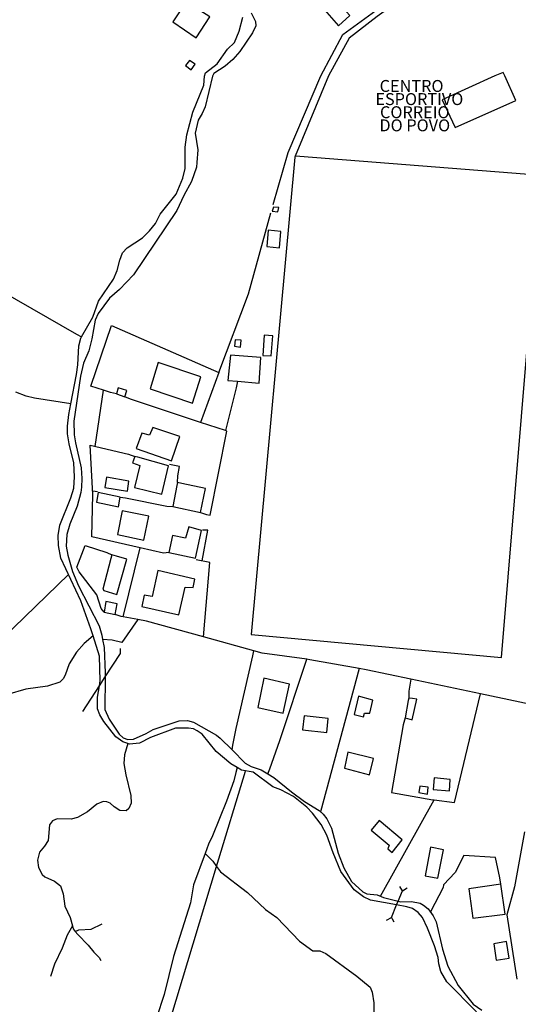
# Model space of a CAD drawing. Units: millimetres. Extents: x 185526 to 187942, y 1677057 to 1679832.
# Drawn here: x 187628 to 187732, y 1677420 to 1677626 of the extents above; entities that cross this region are included whole.
import ezdxf
from ezdxf.enums import TextEntityAlignment as Align

# ---------------------------------------------------------------- set-up
doc = ezdxf.new("R2010")
doc.units = ezdxf.units.MM
doc.header["$LTSCALE"] = 8
doc.header["$MEASUREMENT"] = 0
for name, color, linetype in [('V-ARROIO', 5, 'Continuous'), ('V-EDIFICACAO', 7, 'Continuous'), ('V-EDIFICACAO_IDENTIFICADA', 6, 'Continuous'), ('V-LOTE', 1, 'Continuous'), ('V-NOME_DOS_LOGRADOUROS', 7, 'Continuous'), ('V-PONTE_VIADUTO_PASSARELA', 2, 'Continuous'), ('V-TALVEGUE', 7, 'Continuous'), ('V-VALETA', 5, 'Continuous')]:
    doc.layers.add(name, color=color, linetype=linetype)

msp = doc.modelspace()

# ---------------------------------------------------------------- linework, layer by layer
at = {"layer": 'V-ARROIO'}
for points in [[(187676.47, 1677627.55), (187677.34, 1677625.76), (187677.38, 1677624.85), (187676.72, 1677623.35), (187674.08, 1677619.43), (187672.56, 1677617.78), (187670.99, 1677616.41), (187668.6, 1677614.87), (187668.34, 1677614.31), (187666.78, 1677607.84), (187666.18, 1677606.49), (187665.31, 1677605.08), (187664.72, 1677602.33), (187665.25, 1677598.88), (187665.07, 1677596.21), (187664.95, 1677595.24), (187663.95, 1677592.26), (187662.31, 1677589.31), (187660.83, 1677586.19), (187651.79, 1677572.65), (187648.84, 1677569.58), (187646.72, 1677567.77), (187644.38, 1677564.59), (187643.75, 1677563.16), (187643.05, 1677559.25), (187642.4, 1677556.74), (187641.31, 1677554.2), (187640.69, 1677551.47), (187639.27, 1677542.04), (187639.37, 1677539.2), (187639.61, 1677537.52), (187640.81, 1677532.23), (187640.98, 1677530.02), (187640.91, 1677528.22), (187640.76, 1677527.08), (187639.97, 1677524.25), (187638.42, 1677520.43), (187637.81, 1677518.32), (187637.68, 1677515.87), (187638.04, 1677513.95), (187639, 1677510.52), (187640.22, 1677507.57), (187644.56, 1677499.14), (187645.11, 1677497.18), (187645.29, 1677496.3)], [(187640.87, 1677559.67), (187643.25, 1677563.83), (187644.45, 1677567.19), (187647.62, 1677571.78), (187648.36, 1677573.6), (187648.89, 1677575.75), (187649.47, 1677577.28), (187650.44, 1677578.37), (187653.69, 1677580.46), (187655.11, 1677581.93), (187656.37, 1677583.45), (187657.38, 1677585.36), (187660.73, 1677589.59), (187662.11, 1677592.9), (187662.61, 1677594.97), (187662.62, 1677599.39), (187662.97, 1677602.02), (187664.23, 1677606.75), (187666.55, 1677612.39), (187666.68, 1677614.31), (187666.88, 1677614.96), (187669.29, 1677616.87), (187671.51, 1677619.96), (187672.95, 1677621.35), (187673.93, 1677623.74), (187674.72, 1677626.63)], [(187638.65, 1677545.64), (187639.82, 1677551.79), (187640.09, 1677553.83), (187640.29, 1677557.8), (187640.73, 1677559.43), (187640.87, 1677559.67)], [(187643.31, 1677497.04), (187642.84, 1677498.54), (187640.72, 1677504.41), (187636.55, 1677513.37), (187636.08, 1677515.99), (187636, 1677518.08), (187636.35, 1677520.23), (187638.63, 1677525.96), (187639.26, 1677528.01), (187639.44, 1677530.38), (187639.27, 1677533.29), (187638.29, 1677537.29), (187637.95, 1677539.39), (187637.95, 1677541), (187638.24, 1677543.46), (187638.65, 1677545.64)], [(187644.62, 1677486.6), (187644.8, 1677487.67), (187644.66, 1677492.78), (187643.31, 1677497.04)], [(187645.29, 1677496.3), (187645.64, 1677494.6), (187645.84, 1677489.33), (187645.83, 1677488.46)], [(187645.83, 1677488.46), (187645.74, 1677481.63), (187646.67, 1677479.65), (187648.8, 1677476.5), (187649.63, 1677475.74), (187650.59, 1677475.37), (187651.8, 1677475.41), (187654.41, 1677476.6), (187655.92, 1677477.49), (187661.32, 1677479.25), (187663.12, 1677479.36), (187664.34, 1677478.98), (187669.14, 1677476.27), (187669.91, 1677475.67), (187672.42, 1677473.17)], [(187650.57, 1677474.49), (187649.51, 1677474.84), (187648.07, 1677475.92), (187645.55, 1677479.1), (187644.73, 1677480.5), (187644.23, 1677481.78), (187644.23, 1677484.21), (187644.62, 1677486.6)], [(187673.53, 1677469.47), (187672.15, 1677470.25), (187669.11, 1677472.85), (187666.2, 1677476.45), (187665.14, 1677477.21), (187664.33, 1677477.56), (187663.3, 1677477.76), (187660.55, 1677477.76), (187655.37, 1677475.76), (187653.02, 1677474.56), (187650.96, 1677474.36), (187650.57, 1677474.49)], [(187672.42, 1677473.17), (187675.21, 1677470.39), (187676.41, 1677469.69), (187678.55, 1677469), (187679.95, 1677468.16)], [(187706.9, 1677440.7), (187701.47, 1677441.68), (187699.96, 1677442.38), (187698.05, 1677443.89), (187695.26, 1677447.69), (187693.6, 1677451.64), (187692.28, 1677455.33), (187691.09, 1677457.56), (187689.26, 1677459.94), (187688.07, 1677461.17), (187685.29, 1677463.39), (187682.66, 1677464.83), (187680.99, 1677465.42), (187676.83, 1677468.52), (187674.43, 1677468.96), (187673.53, 1677469.47)], [(187679.95, 1677468.16), (187681.21, 1677467.42), (187684.89, 1677464.38), (187687.63, 1677462.37), (187690.67, 1677460.48), (187691.54, 1677459.71), (187692.28, 1677458.74), (187693.29, 1677456.76), (187694.67, 1677451.53), (187695.86, 1677448.51), (187697.43, 1677445.63), (187699.82, 1677443.45), (187700.65, 1677443.06), (187702.83, 1677442.82), (187704.18, 1677442.28), (187707.23, 1677441.5)], [(187723.68, 1677418.3), (187717.43, 1677424.64), (187716.17, 1677426.78), (187715.76, 1677428.4), (187715.65, 1677429.67), (187714.84, 1677432.15), (187713.37, 1677435.82), (187712.31, 1677438.05), (187711.46, 1677439.14), (187710.26, 1677439.94), (187709.07, 1677440.31), (187706.9, 1677440.7)], [(187707.23, 1677441.5), (187707.82, 1677441.35), (187710.05, 1677441.43), (187711.84, 1677441.08), (187712.56, 1677440.69), (187713.5, 1677439.89), (187714.54, 1677438.45), (187715.18, 1677437.19), (187716.51, 1677431.44), (187717.64, 1677427.87), (187719.81, 1677423.85), (187722.95, 1677419.95), (187724.76, 1677418.66)]]:
    msp.add_lwpolyline(points, dxfattribs=at)
at = {"layer": 'V-EDIFICACAO'}
for points in [[(187662.84, 1677629.89), (187659.99, 1677625.64), (187664.92, 1677622.31), (187667.78, 1677626.7), (187662.84, 1677629.89)], [(187694.16, 1677630.22), (187691.82, 1677628.17), (187694.71, 1677624.84), (187697.12, 1677627), (187694.16, 1677630.22)], [(187663.5, 1677617.56), (187662.69, 1677616.5), (187663.86, 1677615.62), (187664.71, 1677616.79), (187663.5, 1677617.56)], [(187681.09, 1677586.86), (187680.87, 1677586), (187682.03, 1677585.85), (187682.22, 1677586.79), (187681.09, 1677586.86)], [(187680, 1677582.05), (187679.71, 1677578.61), (187682.36, 1677578.32), (187682.66, 1677581.76), (187680, 1677582.05)], [(187679.15, 1677560.08), (187678.88, 1677555.77), (187680.61, 1677555.69), (187680.95, 1677559.89), (187679.15, 1677560.08)], [(187673.06, 1677559.05), (187672.97, 1677557.73), (187674.23, 1677557.52), (187674.35, 1677558.97), (187673.06, 1677559.05)], [(187673.6, 1677550.38), (187678.13, 1677549.99), (187678.49, 1677555.36), (187672.09, 1677555.88), (187671.56, 1677550.56)], [(187656.96, 1677554.32), (187655.24, 1677548.81), (187664.14, 1677545.81), (187665.87, 1677551.31), (187656.96, 1677554.32)], [(187648.54, 1677549.02), (187648.21, 1677547.76), (187649.96, 1677547.16), (187650.41, 1677548.44), (187648.54, 1677549.02)], [(187655.85, 1677540.7), (187655.14, 1677539.08), (187653.5, 1677539.55), (187652.37, 1677536.29), (187659.72, 1677533.73), (187661.5, 1677538.81), (187655.85, 1677540.7)], [(187652.08, 1677534.66), (187651.78, 1677533.85), (187651.59, 1677533.34), (187653.1, 1677532.75), (187652, 1677528.17), (187657.71, 1677526.74), (187659.11, 1677532.69), (187652.7, 1677534.49), (187652.08, 1677534.66)], [(187646.09, 1677530.31), (187645.77, 1677528.11), (187650.49, 1677527.34), (187650.8, 1677529.46), (187646.09, 1677530.31)], [(187661.01, 1677529.19), (187660.89, 1677528.57), (187660.01, 1677524.18), (187665.8, 1677522.92), (187666.9, 1677527.95), (187661.88, 1677529.01), (187661.01, 1677529.19)], [(187644.4, 1677527.1), (187644.04, 1677525.05), (187648.61, 1677524.1), (187649.01, 1677526.13), (187644.4, 1677527.1)], [(187649.37, 1677523.27), (187648.41, 1677518.27), (187653.96, 1677517.11), (187654.96, 1677522.14), (187649.37, 1677523.27)], [(187662.71, 1677517.56), (187659.98, 1677518.1), (187659.21, 1677514.51), (187664.74, 1677513.34), (187666.02, 1677519.15), (187663.36, 1677519.9), (187662.71, 1677517.56)], [(187647.22, 1677514.07), (187647, 1677513.24), (187645.35, 1677506.88), (187645.53, 1677506.54), (187648.26, 1677505.76), (187650.38, 1677513.13), (187648.2, 1677513.78), (187647.22, 1677514.07)], [(187656.88, 1677510.73), (187655.7, 1677505.33), (187654.03, 1677505.57), (187653.54, 1677503.24), (187661.25, 1677501.46), (187662.58, 1677507.3), (187664.28, 1677507.17), (187664.65, 1677508.96), (187656.88, 1677510.73)], [(187645.98, 1677504.25), (187645.64, 1677502.04), (187647.97, 1677501.57), (187648.39, 1677503.76), (187645.98, 1677504.25)], [(187679.07, 1677488.18), (187677.83, 1677482.08), (187683.17, 1677480.89), (187684.46, 1677486.93), (187679.07, 1677488.18)], [(187698.93, 1677484.46), (187697.99, 1677480.6), (187700, 1677480.12), (187700.21, 1677480.88), (187701.28, 1677480.86), (187701.95, 1677483.6), (187698.93, 1677484.46)], [(187709.45, 1677484.04), (187709.35, 1677483.5), (187708.71, 1677479.89), (187710.2, 1677479.49), (187711.18, 1677483.83), (187710.27, 1677483.94), (187709.45, 1677484.04)], [(187687.52, 1677480.35), (187687.2, 1677477.42), (187692.28, 1677476.85), (187692.55, 1677479.76), (187687.52, 1677480.35)], [(187696.71, 1677472.72), (187695.98, 1677469.36), (187701.24, 1677467.96), (187702.05, 1677471.36), (187696.71, 1677472.72)], [(187714.79, 1677467.32), (187714.57, 1677464.92), (187717.97, 1677464.59), (187718.14, 1677466.96), (187714.79, 1677467.32)], [(187711.79, 1677465.62), (187711.58, 1677464.24), (187713.36, 1677463.93), (187713.51, 1677465.35), (187711.79, 1677465.62)], [(187703.24, 1677458.4), (187701.59, 1677456.39), (187705.32, 1677453.26), (187705.05, 1677452.43), (187706, 1677451.72), (187708.05, 1677454.37), (187703.24, 1677458.4)], [(187712.91, 1677446.84), (187715.57, 1677446.32), (187716.72, 1677452.24), (187714.03, 1677452.82), (187712.91, 1677446.84)], [(187722.02, 1677444.11), (187722.91, 1677437.91), (187729.64, 1677438.77), (187728.76, 1677445.06), (187722.02, 1677444.11)], [(187727.31, 1677432.59), (187727.81, 1677429.17), (187730.49, 1677429.53), (187729.97, 1677433.08), (187727.31, 1677432.59)]]:
    msp.add_lwpolyline(points, close=True, dxfattribs=at)
at = {"layer": 'V-EDIFICACAO_IDENTIFICADA'}
msp.add_lwpolyline([(187719.17, 1677603.56), (187731.89, 1677609.23), (187729.56, 1677614.38), (187729.56, 1677614.38), (187729.22, 1677615.05), (187727.5, 1677614.38), (187727.5, 1677614.38), (187716.46, 1677609.36), (187719.17, 1677603.56)], close=True, dxfattribs=at)
at = {"layer": 'V-LOTE'}
for points in [[(187737.25, 1677593.5), (187740.26, 1677593.26), (187742.21, 1677593.22), (187744.16, 1677614.4), (187745.94, 1677629.72), (187747.71, 1677651.43), (187741.64, 1677648.36), (187730.16, 1677642.17), (187713.77, 1677634.22), (187709.19, 1677631.43), (187702.84, 1677626.8), (187696.97, 1677622.25), (187692.62, 1677614.34), (187685.66, 1677597.54)], [(187537.13, 1677646.31), (187534.2, 1677624.87), (187534.41, 1677621.48), (187542.62, 1677616.32), (187546.38, 1677614.18), (187592.51, 1677587.38), (187639.86, 1677560.25), (187640.87, 1677559.67)], [(187681.03, 1677587.38), (187684.18, 1677598.31), (187691.06, 1677614.34), (187695.66, 1677623), (187705.66, 1677630.35), (187713.43, 1677635.54), (187720.99, 1677639.68), (187726.9, 1677642.66)], [(187685.66, 1677597.54), (187685.58, 1677597.35), (187676.45, 1677497.32), (187728.92, 1677492.53), (187737.25, 1677593.5)], [(187737.25, 1677593.5), (187686.66, 1677597.46), (187685.66, 1677597.54)], [(187669.66, 1677552.23), (187675.86, 1677568.68), (187680.56, 1677585.7)], [(187645.46, 1677548.5), (187642.85, 1677549.35), (187647.16, 1677562.07), (187669.66, 1677552.23)], [(187669.66, 1677552.23), (187665.83, 1677541.78)], [(187673.6, 1677550.38), (187673.27, 1677549.05), (187671.05, 1677540.05)], [(187643.72, 1677536.76), (187645.46, 1677548.5)], [(187648.21, 1677547.76), (187646.94, 1677548.02), (187645.46, 1677548.5)], [(187665.83, 1677541.78), (187651.14, 1677546.65), (187649.96, 1677547.16)], [(187671.05, 1677540.05), (187665.83, 1677541.78)], [(187665.8, 1677522.92), (187667.05, 1677522.52), (187667.83, 1677522.37), (187671.33, 1677539.96), (187671.05, 1677540.05)], [(187653.19, 1677515.5), (187643.05, 1677517.83), (187643.25, 1677526.67), (187642.7, 1677537), (187650.7, 1677535.09), (187652.08, 1677534.66)], [(187661.01, 1677529.19), (187661.07, 1677530.57), (187661.45, 1677532.53), (187659.29, 1677532.94)], [(187643.23, 1677527.46), (187644.24, 1677527.27)], [(187649.01, 1677526.13), (187650.11, 1677526), (187658.78, 1677524.22), (187660.01, 1677524.18)], [(187666.14, 1677512.76), (187667.38, 1677519.18), (187666.27, 1677519.22)], [(187645.64, 1677502.04), (187645.01, 1677502.77), (187644.11, 1677505.69), (187640.41, 1677510.51), (187639.93, 1677511.43), (187641.63, 1677516.01), (187646.2, 1677514.56), (187647.22, 1677514.07)], [(187649.64, 1677501.04), (187653.19, 1677515.5)], [(187659.21, 1677514.51), (187658.07, 1677514.4), (187653.19, 1677515.5)], [(187666.47, 1677496.84), (187667.79, 1677512.4), (187664.93, 1677513.02)], [(187615.09, 1677487.68), (187638.13, 1677509.95)], [(187652.72, 1677500.49), (187649.36, 1677495.66), (187647.29, 1677496.2), (187645.29, 1677496.3)], [(187649.64, 1677501.04), (187649.22, 1677501.12), (187647.97, 1677501.57)], [(187652.72, 1677500.49), (187649.64, 1677501.04)], [(187666.47, 1677496.84), (187654.48, 1677500.17), (187652.72, 1677500.49)], [(187677, 1677493.92), (187666.47, 1677496.84)], [(187672.42, 1677473.17), (187672.62, 1677474.17), (187673.3, 1677477.63), (187676.77, 1677492.91), (187677, 1677493.92)], [(187688.08, 1677492.16), (187678.77, 1677493.43), (187677, 1677493.92)], [(187679.95, 1677468.16), (187680.33, 1677469.21), (187682.44, 1677475.14), (187688.08, 1677492.16)], [(187699.08, 1677490.2), (187688.72, 1677492.07), (187688.08, 1677492.16)], [(187699.08, 1677490.2), (187690.98, 1677460.21)], [(187709.88, 1677487.98), (187700.52, 1677489.94), (187699.08, 1677490.2)], [(187709.88, 1677487.98), (187709.45, 1677485.5), (187709.45, 1677484.04)], [(187724.46, 1677484.92), (187709.88, 1677487.98)], [(187714.79, 1677462.69), (187719.07, 1677462.14), (187724.46, 1677484.92)], [(187745.86, 1677480.76), (187744.58, 1677480.7), (187724.46, 1677484.92)], [(187708.71, 1677479.89), (187708.26, 1677478.44), (187705.85, 1677464.29), (187714.51, 1677462.73), (187714.79, 1677462.69)], [(187669.19, 1677448.78), (187675.23, 1677468.74)], [(187703.56, 1677442.54), (187714.79, 1677462.69)], [(187733.73, 1677456.01), (187731.65, 1677444.49), (187729.98, 1677438.61), (187732.1, 1677425.15)], [(187728.76, 1677445.06), (187728.56, 1677446.36), (187727.65, 1677450.68), (187720.97, 1677451.04), (187719.21, 1677447.47), (187716.74, 1677444.9), (187716.68, 1677444.34), (187714, 1677439.24)], [(187686.05, 1677322.56), (187640.99, 1677323.77), (187636.67, 1677341.21), (187669.19, 1677448.78)]]:
    msp.add_lwpolyline(points, dxfattribs=at)
at = {"layer": 'V-PONTE_VIADUTO_PASSARELA'}
for points in [[(187645.83, 1677488.46), (187649.02, 1677493.38), (187649.04, 1677493.41), (187649.03, 1677494.44)], [(187644.62, 1677486.6), (187645.83, 1677488.46)], [(187641.14, 1677481.23), (187644.62, 1677486.6)], [(187708.12, 1677443.67), (187707.59, 1677444.54)], [(187708.12, 1677443.67), (187709.15, 1677444.26)], [(187707.23, 1677441.5), (187708.12, 1677443.67)], [(187705.82, 1677438.08), (187706.9, 1677440.7)], [(187706.9, 1677440.7), (187707.23, 1677441.5)], [(187704.79, 1677437.49), (187705.82, 1677438.08)], [(187705.82, 1677438.08), (187705.98, 1677437.81), (187706.34, 1677437.17)]]:
    msp.add_lwpolyline(points, dxfattribs=at)
at = {"layer": 'V-TALVEGUE'}
for points in [[(187643.31, 1677497.04), (187641.46, 1677495.47), (187639.81, 1677493.66), (187638.28, 1677491.22), (187637.46, 1677488.81), (187637.02, 1677488.06), (187636.32, 1677487.37), (187633.77, 1677486.5), (187629.25, 1677485.9), (187625.35, 1677484.78), (187624.12, 1677484.26), (187621.75, 1677482.78), (187621.1, 1677482.19), (187620.73, 1677481.72)], [(187650.57, 1677474.49), (187649.88, 1677472.15), (187649.73, 1677470.34), (187650.15, 1677467.94), (187651.21, 1677463.64), (187651.29, 1677462.02), (187650.83, 1677460.93), (187650.23, 1677460.43), (187648.94, 1677460.46), (187647.76, 1677461.23), (187646.9, 1677462.04), (187646.22, 1677462.33), (187645.41, 1677462.38), (187644.09, 1677461.85), (187642.16, 1677460.18), (187640.06, 1677459.04), (187638.72, 1677458.67), (187635.76, 1677458.72), (187634.82, 1677458.32), (187634.21, 1677457.52), (187633.89, 1677454.18), (187633.16, 1677453), (187632.07, 1677451.76), (187631.65, 1677450.07), (187631.85, 1677448.54), (187632.67, 1677447.11), (187633.19, 1677446.59), (187635.19, 1677445.69), (187636.46, 1677444.7), (187637.07, 1677443.03), (187637.42, 1677440.45), (187638.52, 1677438.1), (187638.99, 1677436.34)], [(187638.99, 1677436.34), (187637.86, 1677434.41), (187636.85, 1677431.68), (187635.21, 1677428.33), (187634.39, 1677425.74)], [(187638.99, 1677436.34), (187639.17, 1677435.68), (187639.56, 1677435.18)], [(187639.56, 1677435.18), (187640.33, 1677435.5), (187642.93, 1677435.64), (187645.21, 1677436.78)], [(187639.56, 1677435.18), (187640.09, 1677434.51), (187642.31, 1677432.3), (187643.48, 1677430.81), (187644.4, 1677429.93), (187644.57, 1677429.67), (187644.95, 1677429.05)]]:
    msp.add_lwpolyline(points, dxfattribs=at)
at = {"layer": 'V-VALETA'}
for points in [[(187638.65, 1677545.64), (187631.01, 1677546.82), (187629.28, 1677547.26), (187627.12, 1677548.14)], [(187673.53, 1677469.47), (187673.25, 1677468.44), (187672.78, 1677466.73), (187671.3, 1677462.45), (187668.35, 1677455.15), (187667.5, 1677453.42), (187666.8, 1677451.5)], [(187666.8, 1677451.5), (187664.38, 1677444.89), (187663.71, 1677441.13), (187660.17, 1677429.92), (187658.2, 1677421.97), (187656.62, 1677417.04), (187655.78, 1677413.39), (187655.45, 1677410.77), (187654.24, 1677405.67), (187653.43, 1677403.13), (187651.61, 1677396.15), (187649.16, 1677389.85), (187648.04, 1677386.3), (187647.32, 1677382.85), (187643.06, 1677371.89), (187641.29, 1677366.62), (187640.22, 1677362.78), (187637.5, 1677355.33), (187637.06, 1677353.16), (187634.89, 1677346.92), (187634.55, 1677344.83), (187634.61, 1677343.77), (187636.56, 1677333.38), (187639.59, 1677321.3)], [(187666.8, 1677451.5), (187667.84, 1677450.45), (187668.39, 1677449.89), (187669.19, 1677448.78)], [(187669.19, 1677448.78), (187670.02, 1677447.64), (187675.7, 1677443.32), (187679.46, 1677439.79), (187681.81, 1677438.07), (187686.59, 1677433.14), (187689.37, 1677431.09), (187690.85, 1677431.07), (187692.07, 1677430.53), (187698.61, 1677425.78), (187701.39, 1677423.5), (187701.81, 1677422.47), (187702.16, 1677420.23), (187702.05, 1677416.37)]]:
    msp.add_lwpolyline(points, dxfattribs=at)

# ---------------------------------------------------------------- texts
at = {"layer": 'V-NOME_DOS_LOGRADOUROS'}
for s, p in [('CENTRO', (187710.05, 1677612.24)), ('ESPORTIVO', (187711.68, 1677609.49)), ('CORREIO', (187710.72, 1677606.74)), ('DO POVO', (187710.72, 1677603.99))]:
    msp.add_text(s, height=2.5, dxfattribs=at).set_placement(p, align=Align.MIDDLE_CENTER)

doc.saveas('drawing.dxf')
